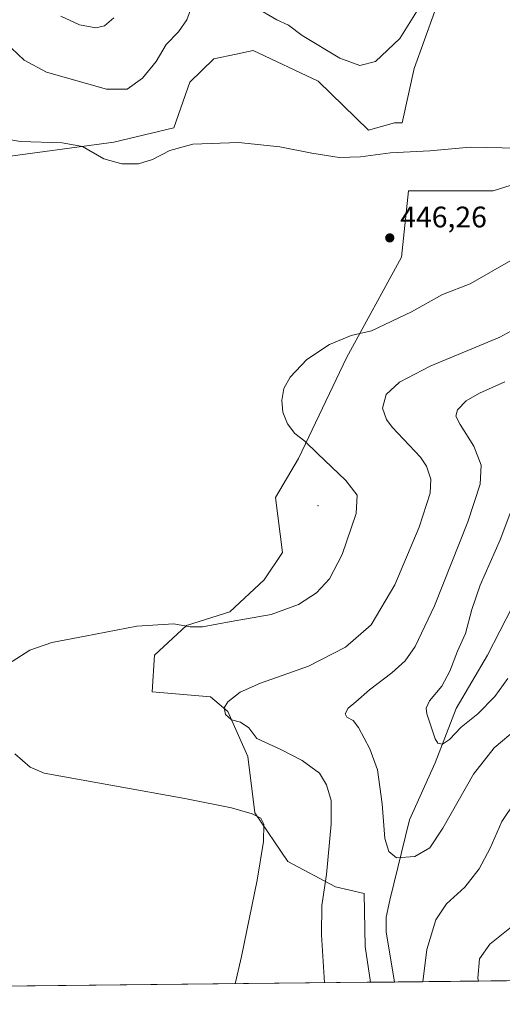
# Model space of a CAD drawing. Units: metres. Extents: x 574514 to 577223, y 4689505 to 4691846.
# Drawn here: x 575480 to 575642, y 4689508 to 4689840 of the extents above; entities that cross this region are included whole.
import ezdxf

# ---------------------------------------------------------------- set-up
doc = ezdxf.new("R2010")
doc.units = ezdxf.units.M
doc.header["$MEASUREMENT"] = 0
for name, color, linetype, lineweight in [('Centroide de Edificación ligera', 7, 'Continuous', 0), ('Comarca CxS', 21, 'Continuous', 0), ('Comunidad Autónoma CxS', 142, 'Continuous', 0), ('Corriente natural lineal', 142, 'Continuous', 13), ('Cultivos herbáceos CxS', 92, 'Continuous', 0), ('Curva de nivel normal', 30, 'Continuous', 0), ('Matorral CxS', 135, 'Continuous', 0), ('Municipio CxS', 4, 'Continuous', 0), ('Provincia CxS', 1, 'Continuous', 0), ('Punto de cota en terreno', 7, 'Continuous', 0), ('Rótulo de punto de cota en terreno', 7, 'Continuous', 0)]:
    doc.layers.add(name, color=color, linetype=linetype, lineweight=lineweight)
doc.styles.add('Style-Arial', font='txt')

# ---------------------------------------------------------------- blocks, each defined once
blk = doc.blocks.new('*U7')
at = {"layer": 'Cultivos herbáceos CxS', "color": 92, "linetype": 'Continuous', "lineweight": 0}
for points in [[(575693.9364999998, 4689799.3299, 443.1670000000013), (575638.8835000005, 4689781.9979, 445.5593999999983), (575610.3945000004, 4689781.998500001, 445.7007000000012), (575608.0844999999, 4689759.659499999, 446.2618999999977), (575589.6051000003, 4689725.766100001, 444.3233999999939), (575573.4347000001, 4689691.8715, 445.5604000000022), (575565.7357000001, 4689678.776900001, 446.9566999999952), (575568.0447000006, 4689660.289100001, 447.3334000000032), (575561.8855, 4689651.045100001, 447.1747999999934), (575550.3355, 4689640.260500001, 446.0978999999934), (575535.7065000003, 4689635.638699999, 445.2283000000025), (575524.9265000002, 4689625.6251, 443.5757000000012), (575524.1562999999, 4689613.300100001, 441.6208000000043), (575543.8633000003, 4689611.616900001, 440.4801000000007), (575549.6873000005, 4689606.659700001, 439.9379999999946), (575556.3671000004, 4689591.5537, 441.1088000000018), (575558.6848999998, 4689572.539899999, 444.6462000000029), (575569.8367, 4689556.2619, 443.4701999999961), (575585.9027000006, 4689547.715700001, 439.2580000000017), (575595.4814999999, 4689545.3825, 436.7381000000024), (575595.8674999997, 4689527.5977, 437.4608000000007), (575597.7018999998, 4689515.5504, 437.8196999999927), (575371.9376999997, 4689513.113500001, 449.6977999999945)], [(575471.3258999996, 4689793.0505, 445.7350000000006), (575511.2298999997, 4689798.369700001, 443.7330999999977), (575531.4738999996, 4689803.183499999, 443.7185000000027), (575536.8639000002, 4689818.590299999, 442.2458999999944), (575544.9241000004, 4689826.4319, 442.0497000000032), (575552.4336999999, 4689828.033500001, 442.2991999999941), (575558.2030999997, 4689829.263900001, 442.0975000000035), (575580.0239000004, 4689818.9375, 442.2832999999956), (575596.9209000003, 4689802.4123, 443.8408999999957), (575605.7377000004, 4689804.883300001, 443.7596999999951), (575608.2777000006, 4689804.938100001, 443.8608999999997), (575612.3208999997, 4689823.210899999, 442.0559000000067), (575619.2511, 4689842.468699999, 440.7421000000032)]]:
    blk.add_polyline3d(points, dxfattribs=at)
blk = doc.blocks.new('5PATER')
at = {"layer": 'Punto de cota en terreno', "linetype": 'Continuous', "lineweight": 0}
h = blk.add_hatch(color=51, dxfattribs=at)
edge = h.paths.add_edge_path()
edge.add_ellipse((0, 0), major_axis=(-0.1095731443231308, -0.1110710700762829), ratio=0.9994222409660322, start_angle=0, end_angle=360)

msp = doc.modelspace()

# ---------------------------------------------------------------- linework, layer by layer
at = {"layer": 'Centroide de Edificación ligera', "color": 7, "linetype": 'Continuous', "lineweight": 0}
msp.add_point((575580, 4689676, 447.5844999999972), dxfattribs=at)
at = {"layer": 'Comarca CxS', "color": 21, "linetype": 'Continuous', "lineweight": 0, "flags": 128}
msp.add_lwpolyline([(574925.6188374838, 4691821.696353294), (577183.2600005767, 4691846.059983061), (577208.7600005757, 4689532.939983086), (574909.9883937847, 4689508.127349487)], dxfattribs=at)
at = {"layer": 'Comunidad Autónoma CxS', "color": 142, "linetype": 'Continuous', "lineweight": 0, "flags": 128}
msp.add_lwpolyline([(574925.6188374838, 4691821.696353294), (577183.2600005767, 4691846.059983061), (577208.7600005757, 4689532.939983086), (574909.9883937847, 4689508.127349487)], dxfattribs=at)
at = {"layer": 'Corriente natural lineal', "color": 142, "linetype": 'Continuous', "lineweight": 13}
msp.add_polyline3d([(575605.6690999996, 4689515.636399999, 438.3574999999983), (575602.8701, 4689532.550100001, 436.7538000000059), (575602.9700999996, 4689537.4901, 436.3745999999956), (575604.2100999998, 4689543.2401, 436.073000000004), (575610.7301000003, 4689570.210100001, 433.5181000000011), (575619.4501, 4689589.4001, 431.1711000000069), (575626.4301000005, 4689607.7501, 428.3978000000062), (575637.0601000004, 4689625.710100001, 427.1206999999995), (575645.3400999998, 4689641.800100001, 425.8013999999966)], dxfattribs=at)
at = {"layer": 'Cultivos herbáceos CxS', "color": 92, "linetype": 'Continuous', "lineweight": 0, "extrusion": (0.05253405554221423, 0.0005670293598467137, 0.9986189721239993), "elevation": 33334.78970090961, "flags": 128}
msp.add_lwpolyline([(4683030.022757812, -625290.0137589166), (4683030.022757813, -625063.9240722694)], dxfattribs=at)
at = {"layer": 'Cultivos herbáceos CxS', "color": 92, "linetype": 'Continuous', "lineweight": 0}
for points in [[(575619.2511, 4689842.468699999, 440.7421000000032), (575612.3208999997, 4689823.210899999, 442.0559000000067), (575608.2777000006, 4689804.938100001, 443.8608999999997), (575605.7377000004, 4689804.883300001, 443.7596999999951), (575596.9209000003, 4689802.4123, 443.8408999999957), (575580.0239000004, 4689818.9375, 442.2832999999956), (575558.2030999997, 4689829.263900001, 442.0975000000035), (575552.4336999999, 4689828.033500001, 442.2991999999941), (575544.9241000004, 4689826.4319, 442.0497000000032), (575536.8639000002, 4689818.590299999, 442.2458999999944), (575531.4738999996, 4689803.183499999, 443.7185000000027), (575511.2298999997, 4689798.369700001, 443.7330999999977), (575471.3258999996, 4689793.0505, 445.7350000000006)], [(575597.7018999998, 4689515.5505, 437.8196999999927), (575595.8674999997, 4689527.5977, 437.4608000000007), (575595.4814999999, 4689545.3825, 436.7381000000024), (575585.9027000006, 4689547.715700001, 439.2580000000017), (575569.8367, 4689556.2619, 443.4701999999961), (575558.6848999998, 4689572.539899999, 444.6462000000029), (575556.3671000004, 4689591.5537, 441.1088000000018), (575549.6873000005, 4689606.659700001, 439.9379999999946), (575543.8633000003, 4689611.616900001, 440.4801000000007), (575524.1562999999, 4689613.300100001, 441.6208000000043), (575524.9265000002, 4689625.6251, 443.5757000000012), (575535.7065000003, 4689635.638699999, 445.2283000000025), (575550.3355, 4689640.260500001, 446.0978999999934), (575561.8855, 4689651.045100001, 447.1747999999934), (575568.0447000006, 4689660.289100001, 447.3334000000032), (575565.7357000001, 4689678.776900001, 446.9566999999952), (575573.4347000001, 4689691.8715, 445.5604000000022), (575589.6051000003, 4689725.766100001, 444.3233999999939), (575608.0844999999, 4689759.659499999, 446.2618999999977), (575610.3945000004, 4689781.998500001, 445.7007000000012), (575638.8835000005, 4689781.9979, 445.5593999999983), (575693.9364999998, 4689799.3299, 443.1670000000013)]]:
    msp.add_polyline3d(points, dxfattribs=at)
at = {"layer": 'Curva de nivel normal', "color": 30, "linetype": 'Continuous', "lineweight": 0, "flags": 128}
for points, elevation in [([(575537.4299999997, 4689843.880100001), (575535.8600000005, 4689839.5801), (575533, 4689835.5801), (575528.9000000004, 4689831.2501), (575525.5, 4689825.5801), (575520.9500000002, 4689819.9001), (575515.7199999997, 4689816.190099999), (575508.8700000001, 4689816.210100001), (575488.5899999999, 4689821.970100001), (575481.0599999996, 4689826.020099999), (575472.4800000004, 4689834.0701)], 440), ([(575614.2199999997, 4689844.100099999), (575607.5599999996, 4689833.2601), (575599.3499999996, 4689825.5701), (575594.0999999996, 4689824.1601), (575587.3099999996, 4689826.6801), (575574.6200000001, 4689834.2601), (575570.0800000001, 4689837.780099999), (575566.1399999997, 4689839.520099999), (575558.8399999999, 4689843.890100001)], 440), ([(575511.3399999999, 4689840.290100001), (575508.1299999999, 4689837.530099999), (575505.2000000002, 4689836.9001), (575499.7100000001, 4689837.9301), (575493.4500000002, 4689840.8201)], 435), ([(575649.3399999999, 4689796.380100001), (575641.9400000004, 4689796.440099999), (575631.2199999997, 4689796.700099999), (575617.5700000003, 4689795.4801), (575604.3899999997, 4689794.790100001), (575594.2699999996, 4689793.4801), (575587.1299999999, 4689793.2601), (575577.8600000005, 4689794.640100001), (575567.1900000004, 4689796.870100001), (575553.1900000004, 4689798.3101), (575537.9199999999, 4689797.7301), (575530.0800000001, 4689795.610099999), (575524.25, 4689792.540100001), (575519.54, 4689791.120100001), (575513.9500000002, 4689791.0801), (575507.9000000004, 4689792.8301), (575500.7599999999, 4689796.920100001), (575493.9000000004, 4689798.110099999), (575479.8700000001, 4689798.6501), (575465.2800000003, 4689801.0601)], 445), ([(575477.0499999998, 4689623.5101), (575483.0199999996, 4689627.350099999), (575490.3899999997, 4689629.920100001), (575501.6200000001, 4689632.0601), (575519.0499999998, 4689635.440099999), (575531.5300000003, 4689636.270099999), (575536.9500000002, 4689635.220100001), (575541.0899999999, 4689635.190099999), (575550.7800000003, 4689637.0101), (575564.2199999997, 4689639.370100001), (575573.4500000002, 4689642.690099999), (575579.5300000003, 4689646.620100001), (575583.8200000003, 4689651.350099999), (575588.0599999996, 4689659.520099999), (575592.8399999999, 4689673.360099999), (575593.1100000005, 4689679.5101), (575589.3600000005, 4689684.450099999), (575579.7800000003, 4689693.610099999), (575575.5999999996, 4689697.700099999), (575572.1799999997, 4689700.280099999), (575569.7400000002, 4689703.540100001), (575568.1799999997, 4689707.5101), (575567.79, 4689711.420100001), (575568.5, 4689715.4001), (575570.6100000005, 4689719.3201), (575576.1900000004, 4689725.210100001), (575583.8600000005, 4689730.280099999), (575591.1900000004, 4689733.3201), (575598, 4689734.870100001), (575611.4600000001, 4689741.270099999), (575621.8499999996, 4689747.110099999), (575631.2400000002, 4689750.720100001), (575644.9100000003, 4689758.600099999)], 445), ([(575582.2149999999, 4689515.383300001), (575581.1399999997, 4689531.470100001), (575581.2999999998, 4689541.390100001), (575582.7999999998, 4689551.800100001), (575584.4600000001, 4689568.7501), (575584.4400000004, 4689576.690099999), (575582.9000000004, 4689582.0701), (575580.4600000001, 4689585.9001), (575574.6799999997, 4689590.1801), (575567.4600000001, 4689593.860099999), (575559.4000000004, 4689597.5801), (575556.75, 4689601.200099999), (575553.9100000003, 4689603.0701), (575550.9299999997, 4689603.880100001), (575548.8700000001, 4689605.6801), (575548.4500000002, 4689607.9001), (575549.6699999999, 4689610.0101), (575553.79, 4689613.2601), (575560.6100000005, 4689616.290100001), (575576.7699999996, 4689621.970100001), (575589.2599999999, 4689628.4001), (575597.8200000003, 4689635.880100001), (575605.8899999997, 4689649.3301), (575614.0199999996, 4689668.7401), (575617.6900000004, 4689680.200099999), (575617.9699999997, 4689684.9001), (575616.4500000002, 4689689.3301), (575614.4800000004, 4689692.3301), (575604.9299999997, 4689702.470100001), (575602.9800000004, 4689705.020099999), (575601.6500000004, 4689708.790100001), (575602.8700000001, 4689713.470100001), (575607.3799999999, 4689717.610099999), (575617.7199999997, 4689722.970100001), (575641.1799999997, 4689732.770099999), (575657.1600000003, 4689741.540100001)], 440), ([(575647.04, 4689601.040100001), (575639.29, 4689594.440099999), (575632.3399999999, 4689585.6501), (575622.0099999999, 4689567.380100001), (575617.5599999996, 4689560.800100001), (575612.5300000003, 4689557.920100001), (575606.4000000004, 4689557.440099999), (575603.8600000005, 4689559.520099999), (575602.4299999997, 4689563.950099999), (575601.5300000003, 4689575.5801), (575599.9600000001, 4689587.030099999), (575597.4199999999, 4689594.1601), (575593.5899999999, 4689601.280099999), (575591.7999999998, 4689603.6501), (575589.6399999997, 4689604.8101), (575589.1699999999, 4689605.880100001), (575590.1399999997, 4689607.840100001), (575592.6600000003, 4689609.9901), (575597.3600000005, 4689614.040100001), (575604.8799999999, 4689619.690099999), (575609.29, 4689623.710100001), (575612.7100000001, 4689628.600099999), (575619.1299999999, 4689642.2601), (575630.4299999997, 4689670.590100001), (575634.5199999996, 4689683.2601), (575634.8600000005, 4689689.590100001), (575632.4600000001, 4689696.0801), (575627.79, 4689703.300100001), (575626.3600000005, 4689706.090100001), (575626.9400000004, 4689708.3201), (575629.8899999997, 4689711.280099999), (575634.3099999996, 4689713.9101), (575642.8799999999, 4689717.7301)], 435), ([(575643.8499999996, 4689617.8301), (575639.5, 4689611.7301), (575633.7599999999, 4689605.950099999), (575628.1299999999, 4689601.440099999), (575624.1799999997, 4689597.3101), (575621.8300000001, 4689595.7501), (575620.3200000003, 4689596.100099999), (575619.3799999999, 4689597.4801), (575616.5599999996, 4689605.9001), (575616.3499999996, 4689607.790100001), (575617.5099999999, 4689610.270099999), (575621.6699999999, 4689615.270099999), (575624.3499999996, 4689620.270099999), (575626.9000000004, 4689627.020099999), (575629.6600000003, 4689632.970100001), (575631.7000000002, 4689641.020099999), (575634.54, 4689649.2601), (575641.3300000001, 4689664.5101), (575648.1600000003, 4689682.6601)], 430), ([(575552.0866, 4689515.0581), (575554.2100000001, 4689524.220100001), (575559.4800000004, 4689549.940099999), (575561.5999999996, 4689562.9301), (575561.7300000004, 4689568.800100001), (575560.7800000003, 4689570.850099999), (575557.8799999999, 4689572.280099999), (575550.8399999999, 4689574.2401), (575535.2199999997, 4689577.460100001), (575487.8700000001, 4689585.9101), (575483.1100000005, 4689588.0001), (575477.9699999997, 4689592.4101)], 445), ([(575646.4500000002, 4689576.5101), (575641.8499999996, 4689569.630100001), (575637.9500000002, 4689560.7301), (575634.2199999997, 4689553.690099999), (575629.3799999999, 4689547.600099999), (575623.25, 4689541.920100001), (575619.6399999997, 4689536.620100001), (575616.6399999997, 4689526.590100001), (575615.2076000003, 4689515.739499999)], 440), ([(575646.25, 4689535.1601), (575637.8200000003, 4689528.390100001), (575634.2999999998, 4689523.450099999), (575633.7100000001, 4689516.9801), (575633.9528999999, 4689515.9418)], 445)]:
    msp.add_lwpolyline(points, dxfattribs=dict(at, elevation=elevation))
at = {"layer": 'Matorral CxS', "color": 135, "linetype": 'Continuous', "lineweight": 0, "extrusion": (-0.06734150804657647, -0.00072691062501522, 0.9977297193603868), "elevation": -41733.65022743818, "flags": 128}
msp.add_lwpolyline([(-4683029.500498132, 624797.5530403815), (-4683029.500498132, 624789.5673464698)], dxfattribs=at)
at = {"layer": 'Matorral CxS', "color": 135, "linetype": 'Continuous', "lineweight": 0, "extrusion": (-0.1931553758724165, -0.002085030511751412, 0.9811659662969107), "elevation": -120529.0110771471, "flags": 128}
msp.add_lwpolyline([(-4683029.384781036, 614529.5955143404), (-4683029.384781036, 614481.5059450115)], dxfattribs=at)
at = {"layer": 'Matorral CxS', "color": 135, "linetype": 'Continuous', "lineweight": 0}
for points in [[(575619.2511, 4689842.468699999, 440.7421000000032), (575612.3208999997, 4689823.210899999, 442.0559000000067), (575608.2777000006, 4689804.938100001, 443.8608999999997), (575605.7377000004, 4689804.883300001, 443.7596999999951), (575596.9209000003, 4689802.4123, 443.8408999999957), (575580.0239000004, 4689818.9375, 442.2832999999956), (575558.2030999997, 4689829.263900001, 442.0975000000035), (575552.4336999999, 4689828.033500001, 442.2991999999941), (575544.9241000004, 4689826.4319, 442.0497000000032), (575536.8639000002, 4689818.590299999, 442.2458999999944), (575531.4738999996, 4689803.183499999, 443.7185000000027), (575511.2298999997, 4689798.369700001, 443.7330999999977), (575471.3258999996, 4689793.0505, 445.7350000000006)], [(575619.2511, 4689842.468699999, 440.7421000000032), (575612.3208999997, 4689823.210899999, 442.0559000000067), (575608.2777000006, 4689804.938100001, 443.8608999999997), (575605.7377000004, 4689804.883300001, 443.7596999999951), (575596.9209000003, 4689802.4123, 443.8408999999957), (575580.0239000004, 4689818.9375, 442.2832999999956), (575558.2030999997, 4689829.263900001, 442.0975000000035), (575552.4336999999, 4689828.033500001, 442.2991999999941), (575544.9241000004, 4689826.4319, 442.0497000000032), (575536.8639000002, 4689818.590299999, 442.2458999999944), (575531.4738999996, 4689803.183499999, 443.7185000000027), (575511.2298999997, 4689798.369700001, 443.7330999999977), (575471.3258999996, 4689793.0505, 445.7350000000006)], [(575652.8501000004, 4689516.1457, 447.6468000000023), (575597.7018999998, 4689515.5504, 437.8196999999927), (575595.8674999997, 4689527.5977, 437.4608000000007), (575595.4814999999, 4689545.3825, 436.7381000000024), (575585.9027000006, 4689547.715700001, 439.2580000000017), (575569.8367, 4689556.2619, 443.4701999999961), (575558.6848999998, 4689572.539899999, 444.6462000000029), (575556.3671000004, 4689591.5537, 441.1088000000018), (575549.6873000005, 4689606.659700001, 439.9379999999946), (575543.8633000003, 4689611.616900001, 440.4801000000007), (575524.1562999999, 4689613.300100001, 441.6208000000043), (575524.9265000002, 4689625.6251, 443.5757000000012), (575535.7065000003, 4689635.638699999, 445.2283000000025), (575550.3355, 4689640.260500001, 446.0978999999934), (575561.8855, 4689651.045100001, 447.1747999999934), (575568.0447000006, 4689660.289100001, 447.3334000000032), (575565.7357000001, 4689678.776900001, 446.9566999999952), (575573.4347000001, 4689691.8715, 445.5604000000022), (575589.6051000003, 4689725.766100001, 444.3233999999939), (575608.0844999999, 4689759.659499999, 446.2618999999977), (575610.3945000004, 4689781.998500001, 445.7007000000012), (575638.8835000005, 4689781.9979, 445.5593999999983), (575693.9364999998, 4689799.3299, 443.1670000000013)], [(575597.7018999998, 4689515.5505, 437.8196999999927), (575595.8674999997, 4689527.5977, 437.4608000000007), (575595.4814999999, 4689545.3825, 436.7381000000024), (575585.9027000006, 4689547.715700001, 439.2580000000017), (575569.8367, 4689556.2619, 443.4701999999961), (575558.6848999998, 4689572.539899999, 444.6462000000029), (575556.3671000004, 4689591.5537, 441.1088000000018), (575549.6873000005, 4689606.659700001, 439.9379999999946), (575543.8633000003, 4689611.616900001, 440.4801000000007), (575524.1562999999, 4689613.300100001, 441.6208000000043), (575524.9265000002, 4689625.6251, 443.5757000000012), (575535.7065000003, 4689635.638699999, 445.2283000000025), (575550.3355, 4689640.260500001, 446.0978999999934), (575561.8855, 4689651.045100001, 447.1747999999934), (575568.0447000006, 4689660.289100001, 447.3334000000032), (575565.7357000001, 4689678.776900001, 446.9566999999952), (575573.4347000001, 4689691.8715, 445.5604000000022), (575589.6051000003, 4689725.766100001, 444.3233999999939), (575608.0844999999, 4689759.659499999, 446.2618999999977), (575610.3945000004, 4689781.998500001, 445.7007000000012), (575638.8835000005, 4689781.9979, 445.5593999999983), (575693.9364999998, 4689799.3299, 443.1670000000013)]]:
    msp.add_polyline3d(points, dxfattribs=at)
at = {"layer": 'Municipio CxS', "color": 4, "linetype": 'Continuous', "lineweight": 0, "flags": 128}
msp.add_lwpolyline([(574925.6188374838, 4691821.696353294), (577183.2600005767, 4691846.059983061), (577208.7600005757, 4689532.939983086), (574909.9883937847, 4689508.127349487)], dxfattribs=at)
at = {"layer": 'Provincia CxS', "color": 1, "linetype": 'Continuous', "lineweight": 0, "flags": 128}
msp.add_lwpolyline([(574925.6188374838, 4691821.696353294), (577183.2600005767, 4691846.059983061), (577208.7600005757, 4689532.939983086), (574909.9883937847, 4689508.127349487)], dxfattribs=at)

# ---------------------------------------------------------------- block references
at = {"layer": 'Cultivos herbáceos CxS', "color": 92, "linetype": 'Continuous', "lineweight": 0}
msp.add_blockref('*U7', (0, 0), dxfattribs=at)
at = {"layer": 'Punto de cota en terreno', "color": 7, "linetype": 'Continuous', "lineweight": 0, "xscale": 10, "yscale": 10, "zscale": 10}
msp.add_blockref('5PATER', (575604.1299999999, 4689766.16, 446.2599999999948), dxfattribs=at)

# ---------------------------------------------------------------- texts
at = {"layer": 'Rótulo de punto de cota en terreno', "color": 7, "linetype": 'Continuous', "lineweight": 0, "style": 'Style-Arial'}
msp.add_text('446,26', height=7.000000000000002, dxfattribs=at).set_placement((575607.6578000002, 4689769.687799999))

doc.saveas('drawing.dxf')
